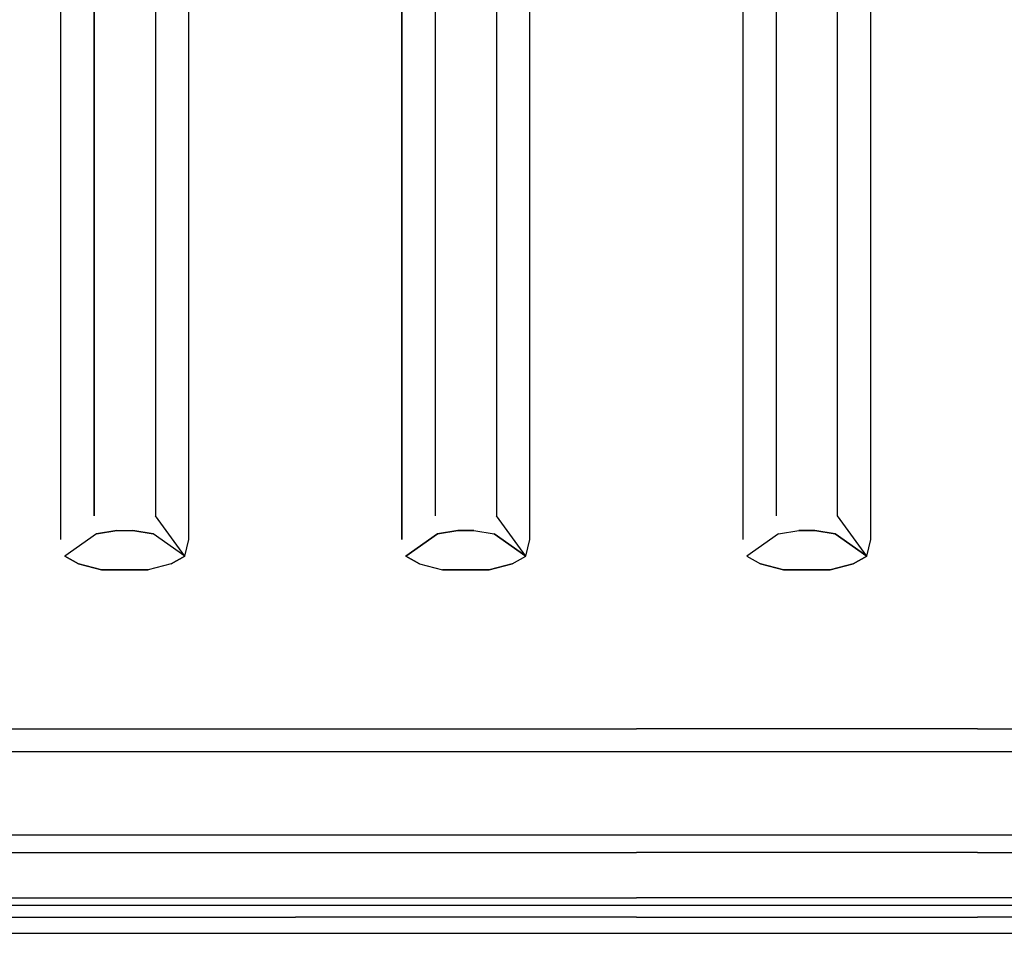
# Model space of a CAD drawing. Units: inches. Extents: x 0 to 1060, y -507 to 0.
# Drawn here: x 917 to 988, y -507 to -441 of the extents above; entities that cross this region are included whole.
import ezdxf

# ---------------------------------------------------------------- set-up
doc = ezdxf.new("R2010")
doc.units = ezdxf.units.IN
doc.header["$MEASUREMENT"] = 0
doc.layers.add('WKLAD', color=254, linetype='Continuous')

msp = doc.modelspace()

# ---------------------------------------------------------------- linework, layer by layer
at = {"layer": 'WKLAD'}
for points, invisible_edges in [([(917.983, -480.143, 23.187), (917.983, -252.899, 80.029), (912.047, -252.899, 80.029), (912.047, -481.316, 22.872)], 15), ([(919.74, -252.988, 80.64), (917.983, -252.899, 80.029), (917.983, -480.143, 23.187), (919.741, -478.559, 24.401)], 7), ([(922.149, -476.83, 28.038), (922.15, -253.536, 84.366), (919.74, -252.988, 80.64), (919.741, -478.559, 24.401)], 15), ([(926.576, -253.535, 84.366), (926.577, -476.83, 28.038), (928.985, -478.559, 24.401), (928.986, -252.988, 80.64)], 15), ([(928.985, -478.559, 24.401), (930.743, -480.143, 23.187), (930.743, -252.899, 80.029), (928.986, -252.988, 80.64)], 15), ([(942.631, -480.143, 23.187), (936.694, -252.899, 80.029), (930.743, -252.899, 80.029), (936.694, -481.316, 22.872)], 15), ([(930.743, -480.143, 23.187), (936.694, -481.316, 22.872), (930.743, -252.899, 80.029), (930.743, -480.143, 23.187)], 15), ([(936.694, -252.899, 80.029), (942.631, -480.143, 23.187), (942.631, -252.899, 80.029), (936.694, -252.899, 80.029)], 15), ([(944.387, -252.988, 80.64), (942.631, -252.899, 80.029), (942.631, -480.143, 23.187), (944.388, -478.559, 24.401)], 7), ([(946.797, -476.83, 28.038), (946.798, -253.536, 84.366), (944.387, -252.988, 80.64), (944.388, -478.559, 24.401)], 15), ([(951.223, -253.535, 84.366), (951.224, -476.83, 28.038), (953.633, -478.559, 24.401), (953.634, -252.988, 80.64)], 15), ([(953.633, -478.559, 24.401), (955.39, -480.143, 23.187), (955.39, -252.899, 80.029), (953.634, -252.988, 80.64)], 15), ([(967.278, -480.143, 23.187), (961.342, -252.899, 80.029), (955.39, -252.899, 80.029), (961.342, -481.316, 22.872)], 15), ([(955.39, -480.143, 23.187), (961.342, -481.316, 22.872), (955.39, -252.899, 80.029), (955.39, -480.143, 23.187)], 15), ([(961.342, -252.899, 80.029), (967.278, -480.143, 23.187), (967.278, -252.899, 80.029), (961.342, -252.899, 80.029)], 15), ([(969.035, -252.988, 80.64), (967.278, -252.899, 80.029), (967.278, -480.143, 23.187), (969.036, -478.559, 24.401)], 15), ([(971.444, -476.83, 28.038), (971.445, -253.536, 84.366), (969.035, -252.988, 80.64), (969.036, -478.559, 24.401)], 11), ([(975.871, -253.535, 84.366), (975.872, -476.83, 28.038), (978.28, -478.559, 24.401), (978.281, -252.988, 80.64)], 15), ([(978.28, -478.559, 24.401), (980.037, -480.143, 23.187), (980.037, -252.899, 80.029), (978.281, -252.988, 80.64)], 15), ([(985.99, -481.316, 22.872), (985.989, -252.899, 80.029), (980.037, -252.899, 80.029), (980.037, -480.143, 23.187)], 15), ([(991.926, -480.143, 23.187), (991.926, -252.899, 80.029), (985.989, -252.899, 80.029), (985.99, -481.316, 22.872)], 15), ([(923.429, -253.625, 84.976), (922.15, -253.536, 84.366), (922.149, -476.83, 28.038), (923.429, -476.755, 28.696)], 13), ([(925.297, -476.755, 28.696), (925.297, -253.625, 84.976), (923.429, -253.625, 84.976), (923.429, -476.755, 28.696)], 15), ([(925.297, -476.755, 28.696), (926.577, -476.83, 28.038), (926.576, -253.535, 84.366), (925.297, -253.625, 84.976)], 15), ([(948.076, -253.625, 84.976), (946.798, -253.536, 84.366), (946.797, -476.83, 28.038), (948.076, -476.755, 28.696)], 13), ([(949.945, -476.755, 28.696), (949.945, -253.625, 84.976), (948.076, -253.625, 84.976), (948.076, -476.755, 28.696)], 15), ([(949.945, -476.755, 28.696), (951.224, -476.83, 28.038), (951.223, -253.535, 84.366), (949.945, -253.625, 84.976)], 15), ([(972.724, -253.625, 84.976), (971.445, -253.536, 84.366), (971.444, -476.83, 28.038), (972.724, -476.755, 28.696)], 13), ([(974.592, -476.755, 28.696), (974.592, -253.625, 84.976), (972.724, -253.625, 84.976), (972.724, -476.755, 28.696)], 15), ([(974.592, -476.755, 28.696), (975.872, -476.83, 28.038), (975.871, -253.535, 84.366), (974.592, -253.625, 84.976)], 15), ([(917.983, -480.143, 21.186), (912.047, -481.316, 20.871), (912.047, -254.407, 77.657), (917.983, -254.407, 77.657)], 15), ([(917.983, -480.143, 21.186), (917.983, -254.407, 77.657), (919.74, -254.496, 78.267), (919.741, -478.559, 22.401)], 15), ([(919.74, -254.496, 78.267), (922.15, -255.043, 82.365), (922.149, -476.83, 26.037), (919.741, -478.559, 22.401)], 7), ([(928.985, -478.559, 22.401), (926.577, -476.83, 26.037), (926.576, -255.043, 82.365), (928.986, -254.496, 78.267)], 15), ([(930.743, -254.406, 77.657), (930.743, -480.143, 21.186), (928.985, -478.559, 22.401), (928.986, -254.496, 78.267)], 11), ([(936.694, -481.316, 20.871), (930.743, -480.143, 21.186), (930.743, -254.406, 77.657), (936.694, -254.407, 77.657)], 15), ([(942.631, -480.143, 21.186), (936.694, -481.316, 20.871), (936.694, -254.407, 77.657), (942.631, -254.407, 77.657)], 15), ([(942.631, -480.143, 21.186), (942.631, -254.407, 77.657), (944.387, -254.496, 78.267), (944.388, -478.559, 22.401)], 11), ([(944.387, -254.496, 78.267), (946.798, -255.043, 82.365), (946.797, -476.83, 26.037), (944.388, -478.559, 22.401)], 13), ([(953.633, -478.559, 22.401), (951.224, -476.83, 26.037), (951.223, -255.043, 82.365), (953.634, -254.496, 78.267)], 15), ([(955.39, -254.406, 77.657), (955.39, -480.143, 21.186), (953.633, -478.559, 22.401), (953.634, -254.496, 78.267)], 11), ([(961.342, -481.316, 20.871), (955.39, -480.143, 21.186), (955.39, -254.406, 77.657), (961.342, -254.407, 77.657)], 15), ([(967.278, -480.143, 21.186), (961.342, -481.316, 20.871), (961.342, -254.407, 77.657), (967.278, -254.406, 77.657)], 15), ([(967.278, -480.143, 21.186), (967.278, -254.406, 77.657), (969.035, -254.496, 78.267), (969.036, -478.559, 22.401)], 11), ([(969.035, -254.496, 78.267), (971.445, -255.043, 82.365), (971.444, -476.83, 26.037), (969.036, -478.559, 22.401)], 13), ([(978.28, -478.559, 22.401), (975.872, -476.83, 26.037), (975.871, -255.043, 82.365), (978.281, -254.496, 78.267)], 13), ([(980.037, -254.406, 77.657), (980.037, -480.143, 21.186), (978.28, -478.559, 22.401), (978.281, -254.496, 78.267)], 11), ([(985.99, -481.316, 20.871), (980.037, -480.143, 21.186), (980.037, -254.406, 77.657), (985.989, -254.406, 77.657)], 15), ([(991.926, -480.143, 21.186), (985.99, -481.316, 20.871), (985.989, -254.406, 77.657), (991.926, -254.406, 77.657)], 15), ([(922.149, -476.83, 26.037), (922.15, -255.043, 82.365), (923.429, -255.133, 82.976), (923.429, -476.755, 26.696)], 14), ([(923.429, -255.133, 82.976), (925.297, -255.133, 82.976), (925.297, -476.755, 26.696), (923.429, -476.755, 26.696)], 15), ([(926.576, -255.043, 82.365), (926.577, -476.83, 26.037), (925.297, -476.755, 26.696), (925.297, -255.133, 82.976)], 14), ([(946.797, -476.83, 26.037), (946.798, -255.043, 82.365), (948.076, -255.133, 82.976), (948.076, -476.755, 26.696)], 15), ([(948.076, -255.133, 82.976), (949.945, -255.133, 82.976), (949.945, -476.755, 26.696), (948.076, -476.755, 26.696)], 15), ([(951.223, -255.043, 82.365), (951.224, -476.83, 26.037), (949.945, -476.755, 26.696), (949.945, -255.133, 82.976)], 14), ([(971.444, -476.83, 26.037), (971.445, -255.043, 82.365), (972.724, -255.133, 82.976), (972.724, -476.755, 26.696)], 15), ([(972.724, -255.133, 82.976), (974.592, -255.133, 82.976), (974.592, -476.755, 26.696), (972.724, -476.755, 26.696)], 15), ([(975.871, -255.043, 82.365), (975.872, -476.83, 26.037), (974.592, -476.755, 26.696), (974.592, -255.133, 82.976)], 15), ([(922.321, -478.133, 25.191), (919.741, -478.559, 22.401), (922.149, -476.83, 26.037), (922.321, -478.133, 25.191)], 15), ([(919.741, -478.559, 24.401), (922.321, -478.133, 27.192), (922.149, -476.83, 28.038), (919.741, -478.559, 24.401)], 15), ([(923.429, -476.755, 26.696), (923.784, -477.894, 26.014), (922.321, -478.133, 25.191), (922.149, -476.83, 26.037)], 15), ([(922.321, -478.133, 27.192), (923.784, -477.894, 28.015), (923.429, -476.755, 28.696), (922.149, -476.83, 28.038)], 15), ([(924.942, -477.894, 26.014), (923.784, -477.894, 26.014), (923.429, -476.755, 26.696), (925.297, -476.755, 26.696)], 15), ([(923.429, -476.755, 28.696), (923.784, -477.894, 28.015), (924.942, -477.894, 28.015), (925.297, -476.755, 28.696)], 13), ([(924.942, -477.894, 26.014), (925.297, -476.755, 26.696), (926.577, -476.83, 26.037), (926.405, -478.133, 25.191)], 7), ([(926.577, -476.83, 28.038), (925.297, -476.755, 28.696), (924.942, -477.894, 28.015), (926.405, -478.133, 27.192)], 11), ([(926.577, -476.83, 26.037), (928.707, -479.757, 22.011), (926.405, -478.133, 25.191), (926.577, -476.83, 26.037)], 13), ([(928.707, -479.757, 24.012), (926.577, -476.83, 28.038), (926.405, -478.133, 27.192), (928.707, -479.757, 24.012)], 15), ([(928.985, -478.559, 22.401), (928.707, -479.757, 22.011), (926.577, -476.83, 26.037), (928.985, -478.559, 22.401)], 13), ([(928.985, -478.559, 24.401), (926.577, -476.83, 28.038), (928.707, -479.757, 24.012), (928.985, -478.559, 24.401)], 15), ([(946.969, -478.133, 25.191), (944.388, -478.559, 22.401), (946.797, -476.83, 26.037), (946.969, -478.133, 25.191)], 15), ([(944.388, -478.559, 24.401), (946.969, -478.133, 27.192), (946.797, -476.83, 28.038), (944.388, -478.559, 24.401)], 15), ([(948.076, -476.755, 26.696), (948.431, -477.894, 26.014), (946.969, -478.133, 25.191), (946.797, -476.83, 26.037)], 13), ([(946.969, -478.133, 27.192), (948.431, -477.894, 28.015), (948.076, -476.755, 28.696), (946.797, -476.83, 28.038)], 14), ([(949.589, -477.894, 26.014), (948.431, -477.894, 26.014), (948.076, -476.755, 26.696), (949.945, -476.755, 26.696)], 14), ([(948.076, -476.755, 28.696), (948.431, -477.894, 28.015), (949.589, -477.894, 28.015), (949.945, -476.755, 28.696)], 13), ([(949.589, -477.894, 26.014), (949.945, -476.755, 26.696), (951.224, -476.83, 26.037), (951.053, -478.133, 25.191)], 15), ([(951.224, -476.83, 28.038), (949.945, -476.755, 28.696), (949.589, -477.894, 28.015), (951.053, -478.133, 27.192)], 11), ([(951.224, -476.83, 26.037), (953.354, -479.757, 22.011), (951.053, -478.133, 25.191), (951.224, -476.83, 26.037)], 15), ([(953.354, -479.757, 24.012), (951.224, -476.83, 28.038), (951.053, -478.133, 27.192), (953.354, -479.757, 24.012)], 15), ([(953.633, -478.559, 22.401), (953.354, -479.757, 22.011), (951.224, -476.83, 26.037), (953.633, -478.559, 22.401)], 13), ([(953.633, -478.559, 24.401), (951.224, -476.83, 28.038), (953.354, -479.757, 24.012), (953.633, -478.559, 24.401)], 15), ([(971.616, -478.133, 25.191), (969.036, -478.559, 22.401), (971.444, -476.83, 26.037), (971.616, -478.133, 25.191)], 15), ([(969.036, -478.559, 24.401), (971.616, -478.133, 27.192), (971.444, -476.83, 28.038), (969.036, -478.559, 24.401)], 15), ([(971.616, -478.133, 27.192), (973.079, -477.894, 28.015), (972.724, -476.755, 28.696), (971.444, -476.83, 28.038)], 14), ([(972.724, -476.755, 26.696), (973.079, -477.894, 26.014), (971.616, -478.133, 25.191), (971.444, -476.83, 26.037)], 15), ([(972.724, -476.755, 28.696), (973.079, -477.894, 28.015), (974.237, -477.894, 28.015), (974.592, -476.755, 28.696)], 13), ([(974.237, -477.894, 26.014), (973.079, -477.894, 26.014), (972.724, -476.755, 26.696), (974.592, -476.755, 26.696)], 14), ([(975.872, -476.83, 28.038), (974.592, -476.755, 28.696), (974.237, -477.894, 28.015), (975.7, -478.133, 27.192)], 11), ([(974.237, -477.894, 26.014), (974.592, -476.755, 26.696), (975.872, -476.83, 26.037), (975.7, -478.133, 25.191)], 7), ([(975.872, -476.83, 26.037), (978.002, -479.757, 22.011), (975.7, -478.133, 25.191), (975.872, -476.83, 26.037)], 15), ([(978.002, -479.757, 24.012), (975.872, -476.83, 28.038), (975.7, -478.133, 27.192), (978.002, -479.757, 24.012)], 15), ([(978.28, -478.559, 22.401), (978.002, -479.757, 22.011), (975.872, -476.83, 26.037), (978.28, -478.559, 22.401)], 13), ([(978.28, -478.559, 24.401), (975.872, -476.83, 28.038), (978.002, -479.757, 24.012), (978.28, -478.559, 24.401)], 15), ([(920.019, -479.757, 22.011), (919.741, -478.559, 22.401), (922.321, -478.133, 25.191), (920.019, -479.757, 22.011)], 11), ([(920.019, -479.757, 24.012), (922.321, -478.133, 27.192), (919.741, -478.559, 24.401), (920.019, -479.757, 24.012)], 15), ([(922.962, -478.77, 26.481), (922.321, -478.133, 27.192), (920.019, -479.757, 24.012), (921.008, -480.296, 23.885)], 13), ([(920.019, -479.757, 22.011), (922.321, -478.133, 25.191), (922.962, -478.77, 24.481), (921.008, -480.296, 21.885)], 15), ([(922.962, -478.77, 24.481), (922.321, -478.133, 25.191), (923.784, -477.894, 26.014), (924.363, -478.697, 25.161)], 13), ([(922.962, -478.77, 26.481), (923.784, -477.894, 28.015), (922.321, -478.133, 27.192), (922.962, -478.77, 26.481)], 13), ([(923.784, -477.894, 28.015), (922.962, -478.77, 26.481), (924.363, -479.446, 25.983), (924.363, -478.697, 27.161)], 15), ([(924.942, -477.894, 26.014), (924.363, -478.697, 25.161), (923.784, -477.894, 26.014), (924.942, -477.894, 26.014)], 11), ([(924.942, -477.894, 28.015), (923.784, -477.894, 28.015), (924.363, -478.697, 27.161), (924.942, -477.894, 28.015)], 15), ([(924.942, -477.894, 26.014), (926.405, -478.133, 25.191), (924.363, -478.697, 25.161), (924.942, -477.894, 26.014)], 15), ([(924.363, -478.697, 27.161), (925.764, -478.77, 26.481), (926.405, -478.133, 27.192), (924.942, -477.894, 28.015)], 15), ([(926.405, -478.133, 25.191), (925.764, -478.77, 24.481), (924.363, -479.446, 23.983), (924.363, -478.697, 25.161)], 15), ([(926.405, -478.133, 27.192), (925.764, -478.77, 26.481), (927.718, -480.296, 23.885), (928.707, -479.757, 24.012)], 7), ([(927.718, -480.296, 21.885), (925.764, -478.77, 24.481), (926.405, -478.133, 25.191), (928.707, -479.757, 22.011)], 15), ([(944.667, -479.757, 22.011), (944.388, -478.559, 22.401), (946.969, -478.133, 25.191), (944.667, -479.757, 22.011)], 15), ([(944.667, -479.757, 24.012), (946.969, -478.133, 27.192), (944.388, -478.559, 24.401), (944.667, -479.757, 24.012)], 15), ([(947.61, -478.77, 26.481), (946.969, -478.133, 27.192), (944.667, -479.757, 24.012), (945.656, -480.296, 23.885)], 9), ([(944.667, -479.757, 22.011), (946.969, -478.133, 25.191), (947.61, -478.77, 24.481), (945.656, -480.296, 21.885)], 6), ([(947.61, -478.77, 24.481), (946.969, -478.133, 25.191), (948.431, -477.894, 26.014), (949.01, -478.697, 25.161)], 15), ([(948.431, -477.894, 28.015), (946.969, -478.133, 27.192), (947.61, -478.77, 26.481), (949.01, -478.697, 27.161)], 15), ([(949.589, -477.894, 26.014), (949.01, -478.697, 25.161), (948.431, -477.894, 26.014), (949.589, -477.894, 26.014)], 15), ([(949.589, -477.894, 28.015), (948.431, -477.894, 28.015), (949.01, -478.697, 27.161), (949.589, -477.894, 28.015)], 15), ([(949.589, -477.894, 26.014), (951.053, -478.133, 25.191), (949.01, -478.697, 25.161), (949.589, -477.894, 26.014)], 14), ([(949.589, -477.894, 28.015), (949.01, -478.697, 27.161), (951.053, -478.133, 27.192), (949.589, -477.894, 28.015)], 15), ([(951.053, -478.133, 25.191), (950.411, -478.77, 24.481), (949.01, -479.446, 23.983), (949.01, -478.697, 25.161)], 15), ([(950.411, -478.77, 26.481), (951.053, -478.133, 27.192), (949.01, -478.697, 27.161), (949.01, -479.446, 25.983)], 15), ([(951.053, -478.133, 27.192), (950.411, -478.77, 26.481), (952.365, -480.296, 23.885), (953.354, -479.757, 24.012)], 3), ([(952.365, -480.296, 21.885), (950.411, -478.77, 24.481), (951.053, -478.133, 25.191), (953.354, -479.757, 22.011)], 11), ([(969.314, -479.757, 22.011), (969.036, -478.559, 22.401), (971.616, -478.133, 25.191), (969.314, -479.757, 22.011)], 11), ([(969.314, -479.757, 24.012), (971.616, -478.133, 27.192), (969.036, -478.559, 24.401), (969.314, -479.757, 24.012)], 15), ([(972.257, -478.77, 26.481), (971.616, -478.133, 27.192), (969.314, -479.757, 24.012), (970.303, -480.296, 23.885)], 9), ([(969.314, -479.757, 22.011), (971.616, -478.133, 25.191), (972.257, -478.77, 24.481), (970.303, -480.296, 21.885)], 15), ([(972.257, -478.77, 24.481), (971.616, -478.133, 25.191), (973.079, -477.894, 26.014), (973.658, -478.697, 25.161)], 13), ([(972.257, -478.77, 26.481), (973.079, -477.894, 28.015), (971.616, -478.133, 27.192), (972.257, -478.77, 26.481)], 15), ([(973.079, -477.894, 28.015), (972.257, -478.77, 26.481), (973.658, -479.446, 25.983), (973.658, -478.697, 27.161)], 15), ([(974.237, -477.894, 26.014), (973.658, -478.697, 25.161), (973.079, -477.894, 26.014), (974.237, -477.894, 26.014)], 15), ([(974.237, -477.894, 28.015), (973.079, -477.894, 28.015), (973.658, -478.697, 27.161), (974.237, -477.894, 28.015)], 15), ([(974.237, -477.894, 26.014), (975.7, -478.133, 25.191), (973.658, -478.697, 25.161), (974.237, -477.894, 26.014)], 15), ([(974.237, -477.894, 28.015), (973.658, -478.697, 27.161), (975.7, -478.133, 27.192), (974.237, -477.894, 28.015)], 15), ([(975.058, -478.77, 26.481), (975.7, -478.133, 27.192), (973.658, -478.697, 27.161), (973.658, -479.446, 25.983)], 15), ([(975.7, -478.133, 25.191), (975.058, -478.77, 24.481), (973.658, -479.446, 23.983), (973.658, -478.697, 25.161)], 15), ([(975.7, -478.133, 27.192), (975.058, -478.77, 26.481), (977.013, -480.296, 23.885), (978.002, -479.757, 24.012)], 3), ([(977.013, -480.296, 21.885), (975.058, -478.77, 24.481), (975.7, -478.133, 25.191), (978.002, -479.757, 22.011)], 3), ([(919.741, -478.559, 22.401), (920.019, -479.757, 22.011), (917.983, -480.143, 21.186), (919.741, -478.559, 22.401)], 15), ([(919.741, -478.559, 24.401), (917.983, -480.143, 23.187), (920.019, -479.757, 24.012), (919.741, -478.559, 24.401)], 15), ([(921.008, -480.296, 21.885), (922.962, -478.77, 24.481), (924.363, -479.446, 23.983), (922.672, -480.737, 21.816)], 7), ([(924.363, -479.446, 25.983), (922.962, -478.77, 26.481), (921.008, -480.296, 23.885), (922.672, -480.737, 23.817)], 11), ([(924.363, -479.446, 23.983), (922.962, -478.77, 24.481), (924.363, -478.697, 25.161), (924.363, -479.446, 23.983)], 15), ([(924.363, -479.446, 25.983), (925.764, -478.77, 26.481), (924.363, -478.697, 27.161), (924.363, -479.446, 25.983)], 15), ([(926.054, -480.737, 21.816), (924.363, -479.446, 23.983), (925.764, -478.77, 24.481), (927.718, -480.296, 21.885)], 7), ([(925.764, -478.77, 26.481), (924.363, -479.446, 25.983), (926.054, -480.737, 23.817), (927.718, -480.296, 23.885)], 15), ([(930.743, -480.143, 21.186), (928.707, -479.757, 22.011), (928.985, -478.559, 22.401), (930.743, -480.143, 21.186)], 13), ([(930.743, -480.143, 23.187), (928.985, -478.559, 24.401), (928.707, -479.757, 24.012), (930.743, -480.143, 23.187)], 15), ([(944.388, -478.559, 22.401), (944.667, -479.757, 22.011), (942.631, -480.143, 21.186), (944.388, -478.559, 22.401)], 15), ([(944.388, -478.559, 24.401), (942.631, -480.143, 23.187), (944.667, -479.757, 24.012), (944.388, -478.559, 24.401)], 15), ([(949.01, -479.446, 25.983), (947.61, -478.77, 26.481), (945.656, -480.296, 23.885), (947.319, -480.737, 23.817)], 11), ([(945.656, -480.296, 21.885), (947.61, -478.77, 24.481), (949.01, -479.446, 23.983), (947.319, -480.737, 21.816)], 15), ([(949.01, -479.446, 23.983), (947.61, -478.77, 24.481), (949.01, -478.697, 25.161), (949.01, -479.446, 23.983)], 15), ([(949.01, -479.446, 25.983), (949.01, -478.697, 27.161), (947.61, -478.77, 26.481), (949.01, -479.446, 25.983)], 15), ([(950.702, -480.737, 21.816), (949.01, -479.446, 23.983), (950.411, -478.77, 24.481), (952.365, -480.296, 21.885)], 7), ([(950.411, -478.77, 26.481), (949.01, -479.446, 25.983), (950.702, -480.737, 23.817), (952.365, -480.296, 23.885)], 11), ([(955.39, -480.143, 21.186), (953.354, -479.757, 22.011), (953.633, -478.559, 22.401), (955.39, -480.143, 21.186)], 13), ([(955.39, -480.143, 23.187), (953.633, -478.559, 24.401), (953.354, -479.757, 24.012), (955.39, -480.143, 23.187)], 15), ([(969.036, -478.559, 22.401), (969.314, -479.757, 22.011), (967.278, -480.143, 21.186), (969.036, -478.559, 22.401)], 15), ([(969.036, -478.559, 24.401), (967.278, -480.143, 23.187), (969.314, -479.757, 24.012), (969.036, -478.559, 24.401)], 15), ([(970.303, -480.296, 21.885), (972.257, -478.77, 24.481), (973.658, -479.446, 23.983), (971.967, -480.737, 21.816)], 15), ([(973.658, -479.446, 25.983), (972.257, -478.77, 26.481), (970.303, -480.296, 23.885), (971.967, -480.737, 23.817)], 15), ([(973.658, -479.446, 23.983), (972.257, -478.77, 24.481), (973.658, -478.697, 25.161), (973.658, -479.446, 23.983)], 15), ([(975.349, -480.737, 21.816), (973.658, -479.446, 23.983), (975.058, -478.77, 24.481), (977.013, -480.296, 21.885)], 7), ([(975.058, -478.77, 26.481), (973.658, -479.446, 25.983), (975.349, -480.737, 23.817), (977.013, -480.296, 23.885)], 11), ([(980.037, -480.143, 21.186), (978.002, -479.757, 22.011), (978.28, -478.559, 22.401), (980.037, -480.143, 21.186)], 13), ([(980.037, -480.143, 23.187), (978.28, -478.559, 24.401), (978.002, -479.757, 24.012), (980.037, -480.143, 23.187)], 15), ([(926.054, -480.737, 21.816), (922.672, -480.737, 21.816), (924.363, -479.446, 23.983), (926.054, -480.737, 21.816)], 14), ([(926.054, -480.737, 23.817), (924.363, -479.446, 25.983), (922.672, -480.737, 23.817), (926.054, -480.737, 23.817)], 11), ([(950.702, -480.737, 21.816), (947.319, -480.737, 21.816), (949.01, -479.446, 23.983), (950.702, -480.737, 21.816)], 14), ([(950.702, -480.737, 23.817), (949.01, -479.446, 25.983), (947.319, -480.737, 23.817), (950.702, -480.737, 23.817)], 11), ([(975.349, -480.737, 21.816), (971.967, -480.737, 21.816), (973.658, -479.446, 23.983), (975.349, -480.737, 21.816)], 14), ([(975.349, -480.737, 23.817), (973.658, -479.446, 25.983), (971.967, -480.737, 23.817), (975.349, -480.737, 23.817)], 11), ([(917.983, -480.143, 23.187), (912.047, -481.316, 22.872), (912.047, -487.173, 21.298), (920.899, -481.982, 22.692)], 15), ([(917.983, -480.143, 21.186), (920.899, -481.982, 20.692), (912.047, -487.173, 19.298), (912.047, -481.316, 20.871)], 15), ([(920.019, -479.757, 24.012), (917.983, -480.143, 23.187), (920.899, -481.982, 22.692), (921.008, -480.296, 23.885)], 7), ([(920.899, -481.982, 20.692), (917.983, -480.143, 21.186), (920.019, -479.757, 22.011), (921.008, -480.296, 21.885)], 11), ([(921.008, -480.296, 21.885), (922.672, -480.737, 21.816), (920.899, -481.982, 20.692), (921.008, -480.296, 21.885)], 15), ([(921.008, -480.296, 23.885), (920.899, -481.982, 22.692), (922.672, -480.737, 23.817), (921.008, -480.296, 23.885)], 15), ([(927.827, -481.982, 20.692), (926.054, -480.737, 21.816), (927.718, -480.296, 21.885), (927.827, -481.982, 20.692)], 15), ([(927.827, -481.982, 22.692), (927.718, -480.296, 23.885), (926.054, -480.737, 23.817), (927.827, -481.982, 22.692)], 13), ([(930.743, -480.143, 21.186), (927.827, -481.982, 20.692), (927.718, -480.296, 21.885), (928.707, -479.757, 22.011)], 11), ([(927.718, -480.296, 23.885), (927.827, -481.982, 22.692), (930.743, -480.143, 23.187), (928.707, -479.757, 24.012)], 7), ([(936.694, -487.173, 21.298), (936.694, -481.316, 22.872), (930.743, -480.143, 23.187), (927.827, -481.982, 22.692)], 15), ([(936.694, -487.173, 19.298), (927.827, -481.982, 20.692), (930.743, -480.143, 21.186), (936.694, -481.316, 20.871)], 15), ([(942.631, -480.143, 21.186), (945.547, -481.982, 20.692), (936.694, -487.173, 19.298), (936.694, -481.316, 20.871)], 15), ([(942.631, -480.143, 23.187), (936.694, -481.316, 22.872), (936.694, -487.173, 21.298), (945.547, -481.982, 22.692)], 15), ([(944.667, -479.757, 24.012), (942.631, -480.143, 23.187), (945.547, -481.982, 22.692), (945.656, -480.296, 23.885)], 15), ([(945.547, -481.982, 20.692), (942.631, -480.143, 21.186), (944.667, -479.757, 22.011), (945.656, -480.296, 21.885)], 15), ([(945.656, -480.296, 21.885), (947.319, -480.737, 21.816), (945.547, -481.982, 20.692), (945.656, -480.296, 21.885)], 14), ([(945.656, -480.296, 23.885), (945.547, -481.982, 22.692), (947.319, -480.737, 23.817), (945.656, -480.296, 23.885)], 15), ([(952.474, -481.982, 20.692), (950.702, -480.737, 21.816), (952.365, -480.296, 21.885), (952.474, -481.982, 20.692)], 15), ([(952.474, -481.982, 22.692), (952.365, -480.296, 23.885), (950.702, -480.737, 23.817), (952.474, -481.982, 22.692)], 15), ([(952.365, -480.296, 23.885), (952.474, -481.982, 22.692), (955.39, -480.143, 23.187), (953.354, -479.757, 24.012)], 15), ([(955.39, -480.143, 21.186), (952.474, -481.982, 20.692), (952.365, -480.296, 21.885), (953.354, -479.757, 22.011)], 11), ([(961.342, -487.173, 19.298), (952.474, -481.982, 20.692), (955.39, -480.143, 21.186), (961.342, -481.316, 20.871)], 15), ([(961.342, -487.173, 21.298), (961.342, -481.316, 22.872), (955.39, -480.143, 23.187), (952.474, -481.982, 22.692)], 15), ([(967.278, -480.143, 23.187), (961.342, -481.316, 22.872), (961.342, -487.173, 21.298), (970.194, -481.982, 22.692)], 15), ([(967.278, -480.143, 21.186), (970.194, -481.982, 20.692), (961.342, -487.173, 19.298), (961.342, -481.316, 20.871)], 15), ([(970.194, -481.982, 20.692), (967.278, -480.143, 21.186), (969.314, -479.757, 22.011), (970.303, -480.296, 21.885)], 11), ([(969.314, -479.757, 24.012), (967.278, -480.143, 23.187), (970.194, -481.982, 22.692), (970.303, -480.296, 23.885)], 15), ([(970.303, -480.296, 21.885), (971.967, -480.737, 21.816), (970.194, -481.982, 20.692), (970.303, -480.296, 21.885)], 14), ([(970.303, -480.296, 23.885), (970.194, -481.982, 22.692), (971.967, -480.737, 23.817), (970.303, -480.296, 23.885)], 11), ([(977.122, -481.982, 20.692), (975.349, -480.737, 21.816), (977.013, -480.296, 21.885), (977.122, -481.982, 20.692)], 15), ([(977.122, -481.982, 22.692), (977.013, -480.296, 23.885), (975.349, -480.737, 23.817), (977.122, -481.982, 22.692)], 15), ([(977.013, -480.296, 23.885), (977.122, -481.982, 22.692), (980.037, -480.143, 23.187), (978.002, -479.757, 24.012)], 15), ([(980.037, -480.143, 21.186), (977.122, -481.982, 20.692), (977.013, -480.296, 21.885), (978.002, -479.757, 22.011)], 15), ([(985.99, -487.173, 19.298), (977.122, -481.982, 20.692), (980.037, -480.143, 21.186), (985.99, -481.316, 20.871)], 15), ([(985.99, -487.173, 21.298), (985.99, -481.316, 22.872), (980.037, -480.143, 23.187), (977.122, -481.982, 22.692)], 15), ([(991.926, -480.143, 23.187), (985.99, -481.316, 22.872), (985.99, -487.173, 21.298), (994.841, -481.982, 22.692)], 15), ([(991.926, -480.143, 21.186), (994.841, -481.982, 20.692), (985.99, -487.173, 19.298), (985.99, -481.316, 20.871)], 15), ([(922.672, -480.737, 21.816), (927.827, -481.982, 20.692), (920.899, -481.982, 20.692), (922.672, -480.737, 21.816)], 15), ([(927.827, -481.982, 22.692), (922.672, -480.737, 23.817), (920.899, -481.982, 22.692), (927.827, -481.982, 22.692)], 15), ([(926.054, -480.737, 21.816), (927.827, -481.982, 20.692), (922.672, -480.737, 21.816), (926.054, -480.737, 21.816)], 15), ([(926.054, -480.737, 23.817), (922.672, -480.737, 23.817), (927.827, -481.982, 22.692), (926.054, -480.737, 23.817)], 15), ([(947.319, -480.737, 21.816), (952.474, -481.982, 20.692), (945.547, -481.982, 20.692), (947.319, -480.737, 21.816)], 15), ([(952.474, -481.982, 22.692), (947.319, -480.737, 23.817), (945.547, -481.982, 22.692), (952.474, -481.982, 22.692)], 15), ([(950.702, -480.737, 21.816), (952.474, -481.982, 20.692), (947.319, -480.737, 21.816), (950.702, -480.737, 21.816)], 15), ([(950.702, -480.737, 23.817), (947.319, -480.737, 23.817), (952.474, -481.982, 22.692), (950.702, -480.737, 23.817)], 15), ([(971.967, -480.737, 21.816), (977.122, -481.982, 20.692), (970.194, -481.982, 20.692), (971.967, -480.737, 21.816)], 15), ([(977.122, -481.982, 22.692), (971.967, -480.737, 23.817), (970.194, -481.982, 22.692), (977.122, -481.982, 22.692)], 15), ([(975.349, -480.737, 21.816), (977.122, -481.982, 20.692), (971.967, -480.737, 21.816), (975.349, -480.737, 21.816)], 15), ([(975.349, -480.737, 23.817), (971.967, -480.737, 23.817), (977.122, -481.982, 22.692), (975.349, -480.737, 23.817)], 15), ([(912.047, -487.173, 19.298), (920.899, -481.982, 20.692), (936.694, -487.173, 19.298), (912.047, -487.173, 19.298)], 15), ([(936.694, -487.173, 21.298), (920.899, -481.982, 22.692), (912.047, -487.173, 21.298), (936.694, -487.173, 21.298)], 15), ([(936.694, -487.173, 19.298), (920.899, -481.982, 20.692), (927.827, -481.982, 20.692), (936.694, -487.173, 19.298)], 15), ([(927.827, -481.982, 22.692), (920.899, -481.982, 22.692), (936.694, -487.173, 21.298), (927.827, -481.982, 22.692)], 15), ([(936.694, -487.173, 19.298), (945.547, -481.982, 20.692), (961.342, -487.173, 19.298), (936.694, -487.173, 19.298)], 15), ([(961.342, -487.173, 21.298), (945.547, -481.982, 22.692), (936.694, -487.173, 21.298), (961.342, -487.173, 21.298)], 15), ([(961.342, -487.173, 19.298), (945.547, -481.982, 20.692), (952.474, -481.982, 20.692), (961.342, -487.173, 19.298)], 15), ([(952.474, -481.982, 22.692), (945.547, -481.982, 22.692), (961.342, -487.173, 21.298), (952.474, -481.982, 22.692)], 15), ([(961.342, -487.173, 19.298), (970.194, -481.982, 20.692), (985.99, -487.173, 19.298), (961.342, -487.173, 19.298)], 15), ([(985.99, -487.173, 21.298), (970.194, -481.982, 22.692), (961.342, -487.173, 21.298), (985.99, -487.173, 21.298)], 15), ([(985.99, -487.173, 19.298), (970.194, -481.982, 20.692), (977.122, -481.982, 20.692), (985.99, -487.173, 19.298)], 15), ([(977.122, -481.982, 22.692), (970.194, -481.982, 22.692), (985.99, -487.173, 21.298), (977.122, -481.982, 22.692)], 15), ([(985.99, -487.173, 19.298), (994.841, -481.982, 20.692), (1010.637, -487.173, 19.298), (985.99, -487.173, 19.298)], 15), ([(1010.637, -487.173, 21.298), (994.841, -481.982, 22.692), (985.99, -487.173, 21.298), (1010.637, -487.173, 21.298)], 15), ([(936.694, -489.112, 21.192), (936.694, -487.173, 21.298), (912.047, -487.173, 21.298), (912.047, -489.112, 21.192)], 15), ([(912.047, -487.173, 19.298), (936.694, -487.173, 19.298), (936.694, -489.41, 19.214), (912.047, -489.41, 19.214)], 15), ([(936.694, -487.173, 19.298), (961.342, -487.173, 19.298), (961.342, -489.41, 19.214), (936.694, -489.41, 19.214)], 15), ([(961.342, -489.112, 21.192), (961.342, -487.173, 21.298), (936.694, -487.173, 21.298), (936.694, -489.112, 21.192)], 15), ([(961.342, -487.173, 19.298), (985.99, -487.173, 19.298), (985.99, -489.41, 19.214), (961.342, -489.41, 19.214)], 15), ([(985.99, -489.112, 21.192), (985.99, -487.173, 21.298), (961.342, -487.173, 21.298), (961.342, -489.112, 21.192)], 15), ([(985.99, -487.173, 19.298), (1010.637, -487.173, 19.298), (1010.637, -489.41, 19.214), (985.99, -489.41, 19.214)], 15), ([(1010.637, -489.112, 21.192), (1010.637, -487.173, 21.298), (985.99, -487.173, 21.298), (985.99, -489.112, 21.192)], 15), ([(936.694, -490.867, 21.841), (936.694, -489.112, 21.192), (912.047, -489.112, 21.192), (912.047, -490.867, 21.841)], 15), ([(912.047, -489.41, 19.214), (936.694, -489.41, 19.214), (936.694, -491.918, 20.139), (912.047, -491.918, 20.139)], 15), ([(961.342, -490.867, 21.841), (961.342, -489.112, 21.192), (936.694, -489.112, 21.192), (936.694, -490.867, 21.841)], 15), ([(936.694, -489.41, 19.214), (961.342, -489.41, 19.214), (961.342, -491.918, 20.139), (936.694, -491.918, 20.139)], 15), ([(985.99, -490.867, 21.841), (985.99, -489.112, 21.192), (961.342, -489.112, 21.192), (961.342, -490.867, 21.841)], 15), ([(961.342, -489.41, 19.214), (985.99, -489.41, 19.214), (985.99, -491.918, 20.139), (961.342, -491.918, 20.139)], 15), ([(1010.637, -490.867, 21.841), (1010.637, -489.112, 21.192), (985.99, -489.112, 21.192), (985.99, -490.867, 21.841)], 15), ([(985.99, -489.41, 19.214), (1010.637, -489.41, 19.214), (1010.637, -491.918, 20.139), (985.99, -491.918, 20.139)], 15), ([(936.694, -492.234, 23.119), (936.694, -490.867, 21.841), (912.047, -490.867, 21.841), (912.047, -492.234, 23.119)], 7), ([(961.342, -492.234, 23.119), (961.342, -490.867, 21.841), (936.694, -490.867, 21.841), (936.694, -492.234, 23.119)], 7), ([(985.99, -492.234, 23.119), (985.99, -490.867, 21.841), (961.342, -490.867, 21.841), (961.342, -492.234, 23.119)], 15), ([(1010.637, -492.234, 23.119), (1010.637, -490.867, 21.841), (985.99, -490.867, 21.841), (985.99, -492.234, 23.119)], 7), ([(912.047, -491.918, 20.139), (936.694, -491.918, 20.139), (936.694, -493.869, 21.966), (912.047, -493.869, 21.966)], 15), ([(936.694, -493.009, 24.9), (936.694, -492.234, 23.119), (912.047, -492.234, 23.119), (912.047, -493.009, 24.9)], 15), ([(936.694, -491.918, 20.139), (961.342, -491.918, 20.139), (961.342, -493.869, 21.966), (936.694, -493.869, 21.966)], 15), ([(961.342, -493.009, 24.9), (961.342, -492.234, 23.119), (936.694, -492.234, 23.119), (936.694, -493.009, 24.9)], 15), ([(961.342, -491.918, 20.139), (985.99, -491.918, 20.139), (985.99, -493.869, 21.966), (961.342, -493.869, 21.966)], 15), ([(985.99, -493.009, 24.9), (985.99, -492.234, 23.119), (961.342, -492.234, 23.119), (961.342, -493.009, 24.9)], 13), ([(985.99, -491.918, 20.139), (1010.637, -491.918, 20.139), (1010.637, -493.869, 21.966), (985.99, -493.869, 21.966)], 15), ([(1010.637, -493.009, 24.9), (1010.637, -492.234, 23.119), (985.99, -492.234, 23.119), (985.99, -493.009, 24.9)], 15), ([(936.694, -498.202, 50.125), (936.694, -493.009, 24.9), (912.047, -493.009, 24.9), (912.047, -498.202, 50.125)], 15), ([(961.342, -498.202, 50.125), (961.342, -493.009, 24.9), (936.694, -493.009, 24.9), (936.694, -498.202, 50.125)], 15), ([(985.99, -498.202, 50.125), (985.99, -493.009, 24.9), (961.342, -493.009, 24.9), (961.342, -498.202, 50.125)], 15), ([(1010.637, -498.202, 50.125), (1010.637, -493.009, 24.9), (985.99, -493.009, 24.9), (985.99, -498.202, 50.125)], 15), ([(912.047, -493.869, 21.966), (936.694, -493.869, 21.966), (936.694, -494.936, 24.27), (912.047, -494.936, 24.27)], 14), ([(936.694, -493.869, 21.966), (961.342, -493.869, 21.966), (961.342, -494.936, 24.27), (936.694, -494.936, 24.27)], 14), ([(961.342, -493.869, 21.966), (985.99, -493.869, 21.966), (985.99, -494.936, 24.27), (961.342, -494.936, 24.27)], 14), ([(985.99, -493.869, 21.966), (1010.637, -493.869, 21.966), (1010.637, -494.936, 24.27), (985.99, -494.936, 24.27)], 14), ([(912.047, -494.936, 24.27), (936.694, -494.936, 24.27), (936.694, -500.118, 49.553), (912.047, -500.118, 49.553)], 15), ([(936.694, -494.936, 24.27), (961.342, -494.936, 24.27), (961.342, -500.118, 49.553), (936.694, -500.118, 49.553)], 15), ([(961.342, -494.936, 24.27), (985.99, -494.936, 24.27), (985.99, -500.118, 49.553), (961.342, -500.118, 49.553)], 15), ([(985.99, -494.936, 24.27), (1010.637, -494.936, 24.27), (1010.637, -500.118, 49.553), (985.99, -500.118, 49.553)], 15), ([(936.694, -498.818, 51.683), (936.694, -498.202, 50.125), (912.047, -498.202, 50.125), (912.047, -498.818, 51.683)], 15), ([(961.342, -498.818, 51.683), (961.342, -498.202, 50.125), (936.694, -498.202, 50.125), (936.694, -498.818, 51.683)], 15), ([(985.99, -498.818, 51.683), (985.99, -498.202, 50.125), (961.342, -498.202, 50.125), (961.342, -498.818, 51.683)], 15), ([(1010.637, -498.818, 51.683), (1010.637, -498.202, 50.125), (985.99, -498.202, 50.125), (985.99, -498.818, 51.683)], 15), ([(936.694, -499.892, 52.91), (936.694, -498.818, 51.683), (912.047, -498.818, 51.683), (912.047, -499.892, 52.91)], 7), ([(961.342, -499.892, 52.91), (961.342, -498.818, 51.683), (936.694, -498.818, 51.683), (936.694, -499.892, 52.91)], 7), ([(985.99, -499.892, 52.91), (985.99, -498.818, 51.683), (961.342, -498.818, 51.683), (961.342, -499.892, 52.91)], 7), ([(1010.637, -499.892, 52.91), (1010.637, -498.818, 51.683), (985.99, -498.818, 51.683), (985.99, -499.892, 52.91)], 7), ([(936.694, -501.311, 53.714), (936.694, -499.892, 52.91), (912.047, -499.892, 52.91), (912.047, -501.311, 53.714)], 15), ([(912.047, -500.118, 49.553), (936.694, -500.118, 49.553), (936.694, -500.525, 50.641), (912.047, -500.525, 50.641)], 15), ([(961.342, -501.311, 53.714), (961.342, -499.892, 52.91), (936.694, -499.892, 52.91), (936.694, -501.311, 53.714)], 15), ([(936.694, -500.118, 49.553), (961.342, -500.118, 49.553), (961.342, -500.525, 50.641), (936.694, -500.525, 50.641)], 15), ([(985.99, -501.311, 53.714), (985.99, -499.892, 52.91), (961.342, -499.892, 52.91), (961.342, -501.311, 53.714)], 15), ([(961.342, -500.118, 49.553), (985.99, -500.118, 49.553), (985.99, -500.525, 50.641), (961.342, -500.525, 50.641)], 15), ([(1010.637, -501.311, 53.714), (1010.637, -499.892, 52.91), (985.99, -499.892, 52.91), (985.99, -501.311, 53.714)], 15), ([(985.99, -500.118, 49.553), (1010.637, -500.118, 49.553), (1010.637, -500.525, 50.641), (985.99, -500.525, 50.641)], 15), ([(912.047, -500.525, 50.641), (936.694, -500.525, 50.641), (936.694, -501.155, 51.359), (912.047, -501.155, 51.359)], 15), ([(936.694, -500.525, 50.641), (961.342, -500.525, 50.641), (961.342, -501.155, 51.359), (936.694, -501.155, 51.359)], 15), ([(961.342, -500.525, 50.641), (985.99, -500.525, 50.641), (985.99, -501.155, 51.359), (961.342, -501.155, 51.359)], 11), ([(985.99, -500.525, 50.641), (1010.637, -500.525, 50.641), (1010.637, -501.155, 51.359), (985.99, -501.155, 51.359)], 15), ([(912.047, -501.155, 51.359), (936.694, -501.155, 51.359), (936.694, -501.982, 51.834), (912.047, -501.982, 51.834)], 14), ([(936.694, -503.001, 54.002), (936.694, -501.311, 53.714), (912.047, -501.311, 53.714), (912.047, -503.001, 54.002)], 15), ([(936.694, -501.155, 51.359), (961.342, -501.155, 51.359), (961.342, -501.982, 51.834), (936.694, -501.982, 51.834)], 14), ([(961.342, -503.001, 54.002), (961.342, -501.311, 53.714), (936.694, -501.311, 53.714), (936.694, -503.001, 54.002)], 15), ([(961.342, -501.155, 51.359), (985.99, -501.155, 51.359), (985.99, -501.982, 51.834), (961.342, -501.982, 51.834)], 15), ([(985.99, -503.001, 54.002), (985.99, -501.311, 53.714), (961.342, -501.311, 53.714), (961.342, -503.001, 54.002)], 15), ([(985.99, -501.155, 51.359), (1010.637, -501.155, 51.359), (1010.637, -501.982, 51.834), (985.99, -501.982, 51.834)], 14), ([(1010.637, -503.001, 54.002), (1010.637, -501.311, 53.714), (985.99, -501.311, 53.714), (985.99, -503.001, 54.002)], 15), ([(912.047, -501.982, 51.834), (936.694, -501.982, 51.834), (936.694, -503.001, 52.001), (912.047, -503.001, 52.001)], 15), ([(936.694, -501.982, 51.834), (961.342, -501.982, 51.834), (961.342, -503.001, 52.001), (936.694, -503.001, 52.001)], 15), ([(961.342, -501.982, 51.834), (985.99, -501.982, 51.834), (985.99, -503.001, 52.001), (961.342, -503.001, 52.001)], 15), ([(985.99, -501.982, 51.834), (1010.637, -501.982, 51.834), (1010.637, -503.001, 52.001), (985.99, -503.001, 52.001)], 15), ([(936.694, -504.582, 53.689), (936.694, -503.001, 54.002), (912.047, -503.001, 54.002), (912.047, -504.582, 53.689)], 15), ([(912.047, -503.001, 52.001), (936.694, -503.001, 52.001), (936.694, -503.813, 51.843), (912.047, -503.813, 51.843)], 15), ([(936.694, -503.001, 52.001), (961.342, -503.001, 52.001), (961.342, -503.813, 51.843), (936.694, -503.813, 51.843)], 15), ([(961.342, -504.582, 53.689), (961.342, -503.001, 54.002), (936.694, -503.001, 54.002), (936.694, -504.582, 53.689)], 15), ([(985.99, -504.582, 53.689), (985.99, -503.001, 54.002), (961.342, -503.001, 54.002), (961.342, -504.582, 53.689)], 15), ([(961.342, -503.001, 52.001), (985.99, -503.001, 52.001), (985.99, -503.813, 51.843), (961.342, -503.813, 51.843)], 15), ([(1010.637, -504.582, 53.689), (1010.637, -503.001, 54.002), (985.99, -503.001, 54.002), (985.99, -504.582, 53.689)], 15), ([(985.99, -503.001, 52.001), (1010.637, -503.001, 52.001), (1010.637, -503.813, 51.843), (985.99, -503.813, 51.843)], 15), ([(912.047, -503.813, 51.843), (936.694, -503.813, 51.843), (936.694, -504.426, 51.426), (912.047, -504.426, 51.426)], 15), ([(936.694, -503.813, 51.843), (961.342, -503.813, 51.843), (961.342, -504.426, 51.426), (936.694, -504.426, 51.426)], 15), ([(961.342, -503.813, 51.843), (985.99, -503.813, 51.843), (985.99, -504.426, 51.426), (961.342, -504.426, 51.426)], 11), ([(985.99, -503.813, 51.843), (1010.637, -503.813, 51.843), (1010.637, -504.426, 51.426), (985.99, -504.426, 51.426)], 11), ([(912.047, -504.426, 51.426), (936.694, -504.426, 51.426), (936.694, -504.906, 50.743), (912.047, -504.906, 50.743)], 14), ([(936.694, -505.84, 52.84), (936.694, -504.582, 53.689), (912.047, -504.582, 53.689), (912.047, -505.84, 52.84)], 7), ([(936.694, -504.426, 51.426), (961.342, -504.426, 51.426), (961.342, -504.906, 50.743), (936.694, -504.906, 50.743)], 14), ([(961.342, -505.84, 52.84), (961.342, -504.582, 53.689), (936.694, -504.582, 53.689), (936.694, -505.84, 52.84)], 15), ([(961.342, -504.426, 51.426), (985.99, -504.426, 51.426), (985.99, -504.906, 50.743), (961.342, -504.906, 50.743)], 15), ([(985.99, -505.84, 52.84), (985.99, -504.582, 53.689), (961.342, -504.582, 53.689), (961.342, -505.84, 52.84)], 7), ([(985.99, -504.426, 51.426), (1010.637, -504.426, 51.426), (1010.637, -504.906, 50.743), (985.99, -504.906, 50.743)], 15), ([(1010.637, -505.84, 52.84), (1010.637, -504.582, 53.689), (985.99, -504.582, 53.689), (985.99, -505.84, 52.84)], 15), ([(912.047, -504.906, 50.743), (936.694, -504.906, 50.743), (936.694, -505.011, 49.841), (912.047, -505.011, 49.841)], 15), ([(912.047, -505.011, 49.841), (936.694, -505.011, 49.841), (936.694, -504.995, 0.013), (912.047, -504.995, 0.013)], 11), ([(912.047, -507, 0), (912.047, -504.995, 0.013), (936.694, -504.995, 0.013), (936.694, -507, 0)], 15), ([(936.694, -504.906, 50.743), (961.342, -504.906, 50.743), (961.342, -505.011, 49.841), (936.694, -505.011, 49.841)], 15), ([(936.694, -505.011, 49.841), (961.342, -505.011, 49.841), (961.342, -504.995, 0.013), (936.694, -504.995, 0.013)], 11), ([(936.694, -507, 0), (936.694, -504.995, 0.013), (961.342, -504.995, 0.013), (961.342, -507, 0)], 15), ([(961.342, -504.906, 50.743), (985.99, -504.906, 50.743), (985.99, -505.011, 49.841), (961.342, -505.011, 49.841)], 15), ([(961.342, -505.011, 49.841), (985.99, -505.011, 49.841), (985.99, -504.995, 0.013), (961.342, -504.995, 0.013)], 11), ([(961.342, -507, 0), (961.342, -504.995, 0.013), (985.99, -504.995, 0.013), (985.99, -507, 0)], 15), ([(985.99, -504.906, 50.743), (1010.637, -504.906, 50.743), (1010.637, -505.011, 49.841), (985.99, -505.011, 49.841)], 15), ([(985.99, -505.011, 49.841), (1010.637, -505.011, 49.841), (1010.637, -504.995, 0.013), (985.99, -504.995, 0.013)], 11), ([(985.99, -507, 0), (985.99, -504.995, 0.013), (1010.637, -504.995, 0.013), (1010.637, -507, 0)], 15), ([(936.694, -506.689, 51.581), (936.694, -505.84, 52.84), (912.047, -505.84, 52.84), (912.047, -506.689, 51.581)], 15), ([(961.342, -506.689, 51.581), (961.342, -505.84, 52.84), (936.694, -505.84, 52.84), (936.694, -506.689, 51.581)], 13), ([(985.99, -506.689, 51.581), (985.99, -505.84, 52.84), (961.342, -505.84, 52.84), (961.342, -506.689, 51.581)], 15), ([(1010.637, -506.689, 51.581), (1010.637, -505.84, 52.84), (985.99, -505.84, 52.84), (985.99, -506.689, 51.581)], 13), ([(936.694, -507, 50.04), (936.694, -506.689, 51.581), (912.047, -506.689, 51.581), (912.047, -507, 50.04)], 15), ([(961.342, -507, 50.04), (961.342, -506.689, 51.581), (936.694, -506.689, 51.581), (936.694, -507, 50.04)], 15), ([(985.99, -507, 50.04), (985.99, -506.689, 51.581), (961.342, -506.689, 51.581), (961.342, -507, 50.04)], 15), ([(1010.637, -507, 50.04), (1010.637, -506.689, 51.581), (985.99, -506.689, 51.581), (985.99, -507, 50.04)], 15), ([(936.694, -507, 0), (936.694, -507, 50.04), (912.047, -507, 50.04), (912.047, -507, 0)], 7), ([(961.342, -507, 0), (961.342, -507, 50.04), (936.694, -507, 50.04), (936.694, -507, 0)], 7), ([(985.99, -507, 0), (985.99, -507, 50.04), (961.342, -507, 50.04), (961.342, -507, 0)], 7), ([(1010.637, -507, 0), (1010.637, -507, 50.04), (985.99, -507, 50.04), (985.99, -507, 0)], 7)]:
    msp.add_3dface(points, dxfattribs=dict(at, invisible_edges=invisible_edges))

doc.saveas('drawing.dxf')
